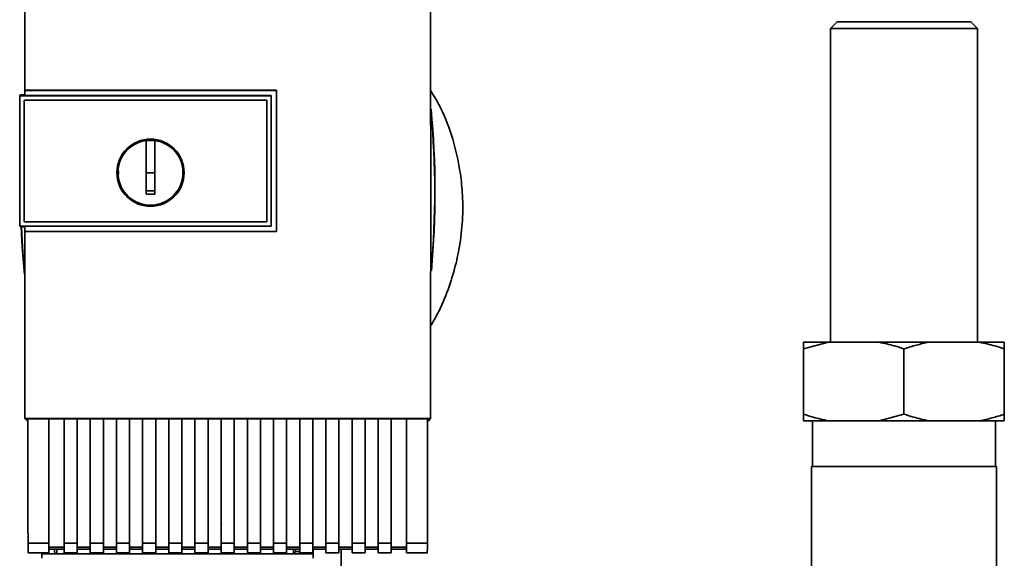
# Paper-space layout 'Blatt1' of a CAD drawing. Units: millimetres. Extents: x 0 to 5940, y 0 to 4200.
# Drawn here: x 1572 to 1797, y 2712 to 2835 of the extents above; entities that cross this region are included whole.
import ezdxf

# ---------------------------------------------------------------- set-up
doc = ezdxf.new("R2010")
doc.units = ezdxf.units.MM
doc.header["$LTSCALE"] = 10

psp = doc.layouts.new('Blatt1')

# ---------------------------------------------------------------- linework, layer by layer
at = {"color": 7, "linetype": 'Continuous', "lineweight": 35}
for p, q in [((1758.98, 2834.77), (1757.48, 2833.27)), ((1774.33, 2834.77), (1758.98, 2834.77)), ((1789.68, 2834.77), (1774.33, 2834.77)), ((1791.18, 2833.27), (1789.68, 2834.77)), ((1757.48, 2833.27), (1757.48, 2761.27)), ((1774.33, 2833.27), (1757.48, 2833.27)), ((1791.18, 2833.27), (1774.33, 2833.27)), ((1791.18, 2761.27), (1791.18, 2833.27)), ((1572.81, 2819.07), (1630.54, 2819.07)), ((1572.82, 2819.05), (1572.81, 2819.07)), ((1630.53, 2819.05), (1572.82, 2819.05)), ((1630.54, 2819.07), (1630.53, 2819.05)), ((1630.53, 2786.72), (1630.53, 2819.05)), ((1571.83, 2818), (1571.65, 2817.83)), ((1571.66, 2817.82), (1571.65, 2817.83)), ((1571.65, 2787.92), (1571.65, 2817.83)), ((1571.66, 2817.82), (1571.66, 2787.92)), ((1571.66, 2817.82), (1629.32, 2817.82)), ((1571.83, 2818), (1572.82, 2818)), ((1572.65, 2816.83), (1628.33, 2816.83)), ((1572.65, 2788.91), (1572.65, 2816.83)), ((1572.65, 2816.83), (1572.65, 2816.83)), ((1572.65, 2788.92), (1572.65, 2816.83)), ((1572.65, 2816.83), (1628.33, 2816.83)), ((1629.32, 2817.87), (1572.82, 2817.87)), ((1628.33, 2816.83), (1628.33, 2788.91)), ((1628.33, 2816.83), (1628.33, 2816.83)), ((1628.33, 2816.83), (1628.33, 2788.92)), ((1629.32, 2817.82), (1629.32, 2817.87)), ((1629.32, 2817.83), (1629.32, 2787.92)), ((1600.63, 2800.17), (1600.63, 2807.55)), ((1600.63, 2807.53), (1602.63, 2807.53)), ((1602.63, 2800.17), (1600.63, 2800.17)), ((1571.65, 2787.92), (1571.83, 2787.74)), ((1571.65, 2787.92), (1571.66, 2787.92)), ((1629.32, 2787.92), (1571.66, 2787.92)), ((1572.82, 2787.74), (1571.83, 2787.74)), ((1572.65, 2788.92), (1572.65, 2788.91)), ((1628.33, 2788.92), (1572.65, 2788.92)), ((1628.33, 2788.91), (1572.65, 2788.91)), ((1572.82, 2787.88), (1629.32, 2787.88)), ((1628.33, 2788.91), (1628.33, 2788.92)), ((1629.32, 2787.88), (1629.32, 2787.92)), ((1572.8, 2786.7), (1572.82, 2786.72)), ((1630.54, 2786.7), (1572.8, 2786.7)), ((1572.82, 2786.72), (1630.53, 2786.72)), ((1630.53, 2786.72), (1630.54, 2786.7)), ((1757.01, 2761.27), (1751.33, 2759.77)), ((1751.33, 2761.27), (1757.01, 2761.27)), ((1757.01, 2761.27), (1768.64, 2761.27)), ((1768.64, 2761.27), (1780.01, 2761.27)), ((1780.01, 2761.27), (1791.64, 2761.27)), ((1791.64, 2761.27), (1797.33, 2761.27)), ((1751.33, 2759.77), (1751.33, 2744.77)), ((1774.33, 2759.77), (1774.33, 2744.77)), ((1797.33, 2759.77), (1797.33, 2744.77)), ((1768.64, 2743.27), (1774.33, 2744.77)), ((1572.84, 2743.76), (1665.81, 2743.76)), ((1573.33, 2743.27), (1572.84, 2743.76)), ((1573.33, 2743.27), (1573.51, 2743.27)), ((1573.51, 2743.75), (1578.33, 2743.75)), ((1578.33, 2715.17), (1578.33, 2743.75)), ((1578.33, 2743.73), (1581.83, 2743.73)), ((1581.83, 2743.75), (1584.83, 2743.75)), ((1581.83, 2743.75), (1581.83, 2715.17)), ((1584.83, 2715.17), (1584.83, 2743.75)), ((1584.83, 2743.73), (1587.83, 2743.73)), ((1587.83, 2743.75), (1590.83, 2743.75)), ((1587.83, 2743.75), (1587.83, 2715.17)), ((1590.83, 2715.17), (1590.83, 2743.75)), ((1590.83, 2743.73), (1593.83, 2743.73)), ((1593.83, 2743.75), (1596.83, 2743.75)), ((1593.83, 2743.75), (1593.83, 2715.17)), ((1596.83, 2715.17), (1596.83, 2743.75)), ((1596.83, 2743.73), (1599.83, 2743.73)), ((1599.83, 2743.75), (1602.83, 2743.75)), ((1599.83, 2743.75), (1599.83, 2715.17)), ((1602.83, 2715.17), (1602.83, 2743.75)), ((1602.83, 2743.73), (1605.83, 2743.73)), ((1605.83, 2743.75), (1608.83, 2743.75)), ((1605.83, 2743.75), (1605.83, 2715.17)), ((1608.83, 2715.17), (1608.83, 2743.75)), ((1608.83, 2743.73), (1611.83, 2743.73)), ((1611.83, 2743.75), (1614.83, 2743.75)), ((1611.83, 2743.75), (1611.83, 2715.17)), ((1614.83, 2715.17), (1614.83, 2743.75)), ((1614.83, 2743.73), (1617.83, 2743.73)), ((1617.83, 2743.75), (1620.83, 2743.75)), ((1617.83, 2743.75), (1617.83, 2715.17)), ((1620.83, 2715.17), (1620.83, 2743.75)), ((1620.83, 2743.73), (1623.83, 2743.73)), ((1623.83, 2743.75), (1626.83, 2743.75)), ((1623.83, 2743.75), (1623.83, 2715.17)), ((1626.83, 2715.17), (1626.83, 2743.75)), ((1626.83, 2743.73), (1629.83, 2743.73)), ((1629.83, 2743.75), (1632.83, 2743.75)), ((1629.83, 2743.75), (1629.83, 2715.17)), ((1632.83, 2715.17), (1632.83, 2743.75)), ((1632.83, 2743.73), (1635.83, 2743.73)), ((1635.83, 2743.75), (1638.83, 2743.75)), ((1635.83, 2743.75), (1635.83, 2715.17)), ((1638.83, 2715.17), (1638.83, 2743.75)), ((1638.83, 2743.73), (1641.83, 2743.73)), ((1641.83, 2743.75), (1644.83, 2743.75)), ((1641.83, 2743.75), (1641.83, 2715.17)), ((1644.83, 2715.17), (1644.83, 2743.75)), ((1644.83, 2743.73), (1647.83, 2743.73)), ((1647.83, 2743.75), (1650.83, 2743.75)), ((1647.83, 2743.75), (1647.83, 2715.17)), ((1650.83, 2715.17), (1650.83, 2743.75)), ((1650.83, 2743.73), (1653.83, 2743.73)), ((1653.83, 2743.75), (1656.83, 2743.75)), ((1653.83, 2743.75), (1653.83, 2715.17)), ((1656.83, 2715.17), (1656.83, 2743.75)), ((1656.83, 2743.73), (1660.33, 2743.73)), ((1660.33, 2743.75), (1665.14, 2743.75)), ((1660.33, 2743.75), (1660.33, 2715.17)), ((1665.14, 2743.27), (1665.33, 2743.27)), ((1665.81, 2743.76), (1665.33, 2743.27)), ((1751.33, 2743.27), (1757.01, 2743.27)), ((1753.37, 2743.27), (1753.37, 2732.77)), ((1757.01, 2743.27), (1768.64, 2743.27)), ((1768.64, 2743.27), (1780.01, 2743.27)), ((1780.01, 2743.27), (1791.64, 2743.27)), ((1791.64, 2743.27), (1797.33, 2743.27)), ((1795.28, 2732.77), (1795.28, 2743.27)), ((1753.13, 2732.77), (1753.13, 2512.77)), ((1753.13, 2732.77), (1774.33, 2732.77)), ((1774.33, 2732.77), (1795.53, 2732.77)), ((1795.53, 2512.77), (1795.53, 2732.77)), ((1617.93, 2719.65), (1617.86, 2719.97)), ((1573.56, 2715.17), (1578.33, 2715.17)), ((1578.33, 2712.96), (1578.33, 2715.17)), ((1581.83, 2715.17), (1584.83, 2715.17)), ((1581.83, 2715.17), (1581.83, 2712.96)), ((1584.83, 2715.17), (1584.83, 2712.96)), ((1587.83, 2715.17), (1590.83, 2715.17)), ((1587.83, 2712.96), (1587.83, 2715.17)), ((1590.83, 2715.17), (1590.83, 2712.96)), ((1593.83, 2715.17), (1596.83, 2715.17)), ((1593.83, 2715.17), (1593.83, 2712.96)), ((1596.83, 2715.17), (1596.83, 2712.96)), ((1599.83, 2715.17), (1602.83, 2715.17)), ((1599.83, 2715.17), (1599.83, 2712.96)), ((1602.83, 2715.17), (1602.83, 2712.96)), ((1605.83, 2715.17), (1608.83, 2715.17)), ((1605.83, 2715.17), (1605.83, 2712.96)), ((1608.83, 2715.17), (1608.83, 2712.96)), ((1611.83, 2715.17), (1614.83, 2715.17)), ((1611.83, 2715.17), (1611.83, 2712.96)), ((1614.83, 2715.17), (1614.83, 2712.96)), ((1617.83, 2715.17), (1620.83, 2715.17)), ((1617.83, 2715.17), (1617.83, 2712.96)), ((1620.83, 2715.17), (1620.83, 2712.96)), ((1623.83, 2715.17), (1626.83, 2715.17)), ((1623.83, 2715.17), (1623.83, 2712.96)), ((1626.83, 2715.17), (1626.83, 2712.96)), ((1629.83, 2715.17), (1632.83, 2715.17)), ((1629.83, 2715.17), (1629.83, 2712.96)), ((1632.83, 2715.17), (1632.83, 2712.96)), ((1635.83, 2715.17), (1638.83, 2715.17)), ((1635.83, 2715.17), (1635.83, 2712.96)), ((1638.83, 2715.17), (1638.83, 2712.96)), ((1641.83, 2715.17), (1644.83, 2715.17)), ((1641.83, 2715.17), (1641.83, 2712.96)), ((1644.83, 2715.17), (1644.83, 2712.96)), ((1647.83, 2715.17), (1650.83, 2715.17)), ((1647.83, 2715.17), (1647.83, 2712.96)), ((1650.83, 2715.17), (1650.83, 2712.96)), ((1653.83, 2715.17), (1656.83, 2715.17)), ((1653.83, 2715.17), (1653.83, 2712.96)), ((1656.83, 2715.17), (1656.83, 2712.96)), ((1660.33, 2715.17), (1665.1, 2715.17)), ((1660.33, 2715.17), (1660.33, 2712.96)), ((1573.56, 2712.96), (1578.33, 2712.96)), ((1576.73, 2711.72), (1576.75, 2712.77)), ((1576.75, 2712.96), (1576.75, 2712.77)), ((1576.75, 2712.77), (1578.33, 2712.77)), ((1578.32, 2712.96), (1578.33, 2712.77)), ((1581.83, 2714.29), (1578.33, 2714.29)), ((1578.33, 2713.85), (1581.83, 2713.85)), ((1578.33, 2712.77), (1635.75, 2712.77)), ((1579.63, 2713.85), (1579.64, 2713.26)), ((1580.13, 2713.85), (1580.15, 2712.77)), ((1581.83, 2712.96), (1584.83, 2712.96)), ((1587.83, 2714.29), (1584.83, 2714.29)), ((1584.83, 2713.85), (1587.83, 2713.85)), ((1587.83, 2712.96), (1590.83, 2712.96)), ((1593.83, 2714.29), (1590.83, 2714.29)), ((1590.83, 2713.85), (1593.83, 2713.85)), ((1593.83, 2712.96), (1596.83, 2712.96)), ((1599.83, 2714.29), (1596.83, 2714.29)), ((1596.83, 2713.85), (1599.83, 2713.85)), ((1599.83, 2712.96), (1602.83, 2712.96)), ((1605.83, 2714.29), (1602.83, 2714.29)), ((1602.83, 2713.85), (1605.83, 2713.85)), ((1605.83, 2712.96), (1608.83, 2712.96)), ((1611.83, 2714.29), (1608.83, 2714.29)), ((1608.83, 2713.85), (1611.83, 2713.85)), ((1611.83, 2712.96), (1614.83, 2712.96)), ((1617.83, 2714.29), (1614.83, 2714.29)), ((1614.83, 2713.85), (1617.83, 2713.85)), ((1617.83, 2712.96), (1620.83, 2712.96)), ((1623.83, 2714.29), (1620.83, 2714.29)), ((1620.83, 2713.85), (1623.83, 2713.85)), ((1623.83, 2712.96), (1626.83, 2712.96)), ((1629.83, 2714.29), (1626.83, 2714.29)), ((1626.83, 2713.85), (1629.83, 2713.85)), ((1629.83, 2712.96), (1632.83, 2712.96)), ((1635.83, 2714.29), (1632.83, 2714.29)), ((1632.83, 2713.85), (1635.83, 2713.85)), ((1634.39, 2712.8), (1634.4, 2713.85)), ((1634.86, 2713.26), (1634.87, 2713.85)), ((1635.83, 2713.26), (1634.86, 2713.26)), ((1635.75, 2712.77), (1636.33, 2712.96)), ((1638.9, 2712.77), (1635.75, 2712.77)), ((1635.83, 2712.96), (1638.83, 2712.96)), ((1641.83, 2714.29), (1638.83, 2714.29)), ((1638.83, 2713.85), (1641.83, 2713.85)), ((1638.9, 2712.77), (1638.88, 2713.85)), ((1638.9, 2712.77), (1638.92, 2711.72)), ((1641.83, 2712.96), (1644.83, 2712.96)), ((1647.83, 2714.29), (1644.83, 2714.29)), ((1644.83, 2713.85), (1647.83, 2713.85)), ((1645.33, 2699.27), (1645.33, 2713.85)), ((1647.83, 2712.96), (1650.83, 2712.96)), ((1653.83, 2714.29), (1650.83, 2714.29)), ((1650.83, 2713.85), (1653.83, 2713.85)), ((1653.83, 2712.96), (1656.83, 2712.96)), ((1660.33, 2714.29), (1656.83, 2714.29)), ((1656.83, 2713.85), (1660.33, 2713.85)), ((1660.33, 2712.96), (1665.1, 2712.96))]:
    psp.add_line(p, q, dxfattribs=at)
at = {"color": 7, "linetype": 'Continuous', "lineweight": 35, "flags": 128}
for points in [[(1629.32, 2787.88), (1629.32, 2791.63), (1629.32, 2795.38), (1629.32, 2799.13), (1629.32, 2802.88), (1629.32, 2806.62), (1629.32, 2810.37), (1629.32, 2814.12), (1629.32, 2817.87)], [(1572.73, 2776.83), (1572.22, 2783.18), (1571.99, 2787.74)], [(1572.71, 2777.58), (1572.27, 2783.18), (1572.04, 2787.74)]]:
    psp.add_lwpolyline(points, dxfattribs=at)
at = {"color": 7, "linetype": 'Continuous', "lineweight": 35}
for radius in [7.71, 7.6]:
    psp.add_circle((1601.63, 2800.17), radius, dxfattribs=at)
for centre, radius, start, end in [((1467.95, 2795.77), 198.88, 354.7846, 5.4684), ((1467.95, 2795.77), 198.83, 354.9178, 5.2521), ((1601.63, 2800.17), 7.45, 97.714, 82.286), ((1635.51, 2713.27), 0.5, 270, 321.2917)]:
    psp.add_arc(centre, radius, start, end, dxfattribs=at)
for points, knots in [([(1572.84, 2854.17), (1572.84, 2848.32), (1572.82, 2836.63), (1572.81, 2824.92), (1572.81, 2819.07)], [0, 0, 0, 0, 0.500125, 1, 1, 1, 1]), ([(1665.81, 2743.76), (1665.83, 2754.05), (1665.85, 2774.65), (1665.85, 2803.4), (1665.84, 2829.92), (1665.82, 2846.09), (1665.81, 2854.17)], [0, 0, 0, 0, 0.279902, 0.560023, 0.780098, 1, 1, 1, 1]), ([(1572.82, 2817.87), (1572.82, 2818.09), (1572.82, 2818.48), (1572.82, 2818.88), (1572.82, 2819.05)], [0, 0, 0, 0, 0.56, 1, 1, 1, 1]), ([(1630.54, 2819.07), (1630.54, 2813.03), (1630.54, 2802.24), (1630.54, 2791.45), (1630.54, 2786.7)], [0, 0, 0, 0, 0.559997, 1, 1, 1, 1]), ([(1665.83, 2765.01), (1666.39, 2765.95), (1667.97, 2768.62), (1669.85, 2773.26), (1671.55, 2778.62), (1672.7, 2784.2), (1673.26, 2789.83), (1673.19, 2795.41), (1672.54, 2801.38), (1671.02, 2807.94), (1668.75, 2814.2), (1666.63, 2817.73), (1665.84, 2819.05)], [0, 0, 0, 0, 0.0576292, 0.1642478, 0.2637078, 0.3552276, 0.4651463, 0.5625535, 0.649994, 0.7825983, 0.9185688, 1, 1, 1, 1]), ([(1602.63, 2807.55), (1602.63, 2806.54), (1602.63, 2804.51), (1602.63, 2801.43), (1602.63, 2798.35), (1602.63, 2796.3), (1602.63, 2795.27)], [0, 0, 0, 0, 0.249026, 0.498705, 0.749028, 1, 1, 1, 1]), ([(1594.31, 2799.86), (1594.28, 2799.96), (1594.21, 2800.21), (1594.29, 2800.46), (1594.33, 2800.6)], [0, 0, 0, 0, 0.4247007, 1, 1, 1, 1]), ([(1600.63, 2795.27), (1600.63, 2796.19), (1600.63, 2797.82), (1600.63, 2799.45), (1600.63, 2800.17)], [0, 0, 0, 0, 0.560438, 1, 1, 1, 1]), ([(1602.63, 2796.01), (1602.25, 2796), (1601.59, 2796), (1600.92, 2796.01), (1600.63, 2796.01)], [0, 0, 0, 0, 0.559999, 1, 1, 1, 1]), ([(1602.63, 2795.27), (1602.25, 2795.27), (1601.59, 2795.26), (1600.92, 2795.27), (1600.63, 2795.27)], [0, 0, 0, 0, 0.559993, 1, 1, 1, 1]), ([(1572.82, 2786.72), (1572.82, 2786.93), (1572.82, 2787.32), (1572.82, 2787.71), (1572.82, 2787.88)], [0, 0, 0, 0, 0.56, 1, 1, 1, 1]), ([(1572.8, 2786.7), (1572.81, 2779.54), (1572.81, 2765.21), (1572.83, 2750.91), (1572.84, 2743.76)], [0, 0, 0, 0, 0.499886, 1, 1, 1, 1]), ([(1751.33, 2759.77), (1751.33, 2760.19), (1751.33, 2760.78), (1751.33, 2761.16), (1751.33, 2761.27)], [0, 0, 0, 0, 0.711784, 1, 1, 1, 1]), ([(1774.33, 2759.77), (1773.6, 2760.01), (1771.73, 2760.61), (1769.82, 2761.02), (1768.64, 2761.27)], [0, 0, 0, 0, 0.385815, 1, 1, 1, 1]), ([(1780.01, 2761.27), (1779.06, 2761.07), (1777.14, 2760.67), (1775.27, 2760.07), (1774.33, 2759.77)], [0, 0, 0, 0, 0.499031, 1, 1, 1, 1]), ([(1797.33, 2759.77), (1796.6, 2760), (1795.3, 2760.42), (1793.41, 2760.91), (1792.23, 2761.15), (1791.64, 2761.27)], [0, 0, 0, 0, 0.385767, 0.692649, 1, 1, 1, 1]), ([(1797.33, 2761.27), (1797.33, 2761.26), (1797.33, 2760.9), (1797.33, 2760.32), (1797.33, 2759.77)], [0, 0, 0, 0, 0.03596, 1, 1, 1, 1]), ([(1751.33, 2744.77), (1752.05, 2744.54), (1753.92, 2743.93), (1755.84, 2743.52), (1757.01, 2743.27)], [0, 0, 0, 0, 0.385815, 1, 1, 1, 1]), ([(1751.33, 2743.27), (1751.33, 2743.28), (1751.33, 2743.65), (1751.33, 2744.22), (1751.33, 2744.77)], [0, 0, 0, 0, 0.03596, 1, 1, 1, 1]), ([(1774.33, 2744.77), (1775.05, 2744.54), (1776.35, 2744.13), (1778.25, 2743.63), (1779.42, 2743.39), (1780.01, 2743.27)], [0, 0, 0, 0, 0.385767, 0.692649, 1, 1, 1, 1]), ([(1791.64, 2743.27), (1792.6, 2743.47), (1794.51, 2743.87), (1796.39, 2744.47), (1797.33, 2744.77)], [0, 0, 0, 0, 0.499031, 1, 1, 1, 1]), ([(1797.33, 2744.77), (1797.33, 2744.35), (1797.33, 2743.77), (1797.33, 2743.38), (1797.33, 2743.27)], [0, 0, 0, 0, 0.7117844, 1, 1, 1, 1]), ([(1573.51, 2743.75), (1573.51, 2738.41), (1573.53, 2728.87), (1573.55, 2719.36), (1573.56, 2715.17)], [0, 0, 0, 0, 0.559834, 1, 1, 1, 1]), ([(1665.14, 2743.75), (1665.14, 2738.41), (1665.12, 2728.87), (1665.1, 2719.35), (1665.1, 2715.17)], [0, 0, 0, 0, 0.56, 1, 1, 1, 1]), ([(1573.6, 2713), (1573.59, 2713.01), (1573.58, 2713.03), (1573.57, 2713.57), (1573.56, 2714.34), (1573.56, 2714.9), (1573.56, 2715.17)], [0, 0, 0, 0, 0.218249, 0.531119, 0.774556, 1, 1, 1, 1]), ([(1665.1, 2715.17), (1665.09, 2714.82), (1665.09, 2714.11), (1665.08, 2713.36), (1665.06, 2712.99), (1665.06, 2712.99), (1665.05, 2712.99)], [0, 0, 0, 0, 0.289863, 0.602866, 0.846434, 1, 1, 1, 1]), ([(1580.14, 2712.77), (1580.11, 2712.77), (1580.03, 2712.78), (1579.93, 2712.81), (1579.83, 2712.87), (1579.72, 2712.97), (1579.65, 2713.12), (1579.64, 2713.22), (1579.64, 2713.26)], [0, 0, 0, 0, 0.115789, 0.236586, 0.366182, 0.507663, 0.800187, 1, 1, 1, 1]), ([(1634.86, 2713.26), (1634.84, 2713.22), (1634.8, 2713.12), (1634.7, 2713.01), (1634.57, 2712.89), (1634.45, 2712.83), (1634.39, 2712.8)], [0, 0, 0, 0, 0.245847, 0.498551, 0.73788, 1, 1, 1, 1])]:
    psp.add_open_spline(points, degree=3, knots=knots, dxfattribs=at)

doc.saveas('drawing.dxf')
